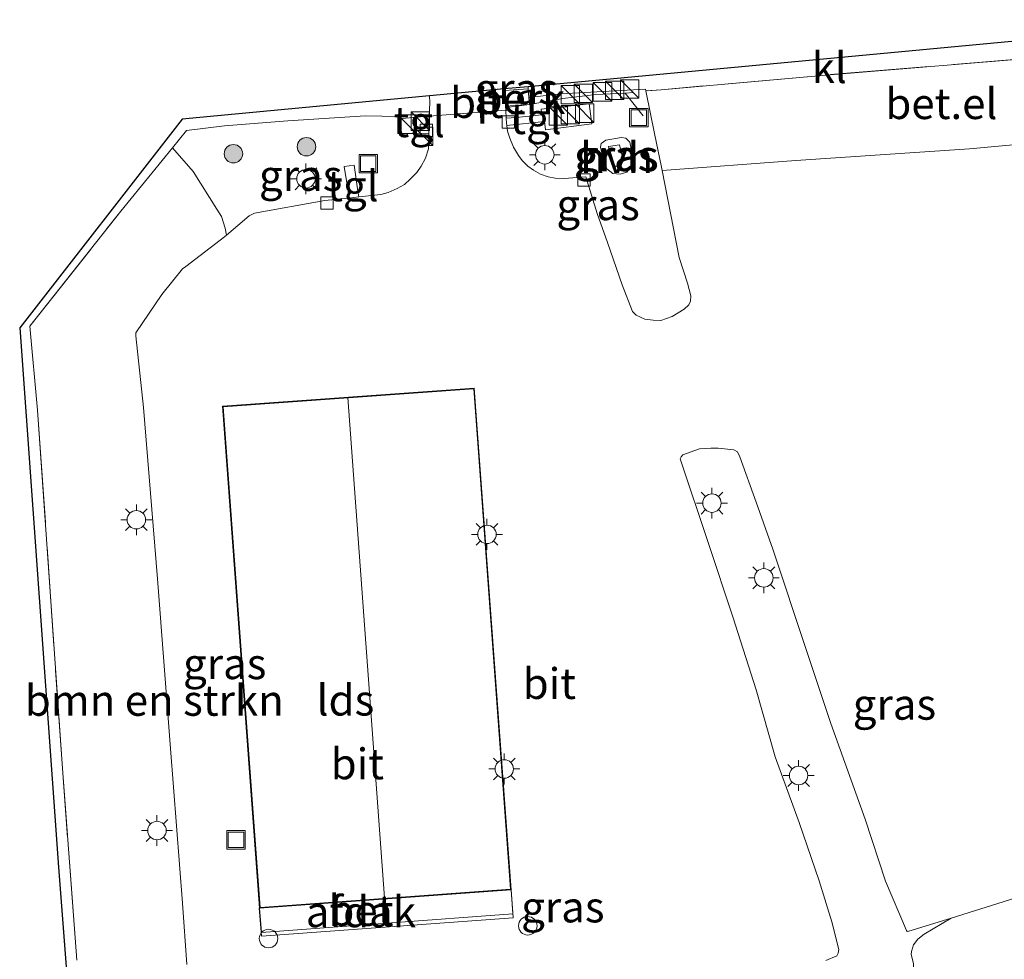
# Model space of a CAD drawing. Units: metres. Extents: x 100277 to 109942, y 499998 to 506250.
# Drawn here: x 109624 to 109704, y 505661 to 505737 of the extents above; entities that cross this region are included whole.
import ezdxf
from ezdxf.enums import TextEntityAlignment as Align

# ---------------------------------------------------------------- set-up
doc = ezdxf.new("R2010")
doc.units = ezdxf.units.M
doc.linetypes.add('IE-TERREINAFSCHEIDING', pattern=[10, 8, -2])
doc.layers.get('0').update_dxf_attribs({"lineweight": 25})
for name, color, linetype, lineweight in [('B-ME-AL-OVERIG-GV-B6', 7, 'BV-GELEIDERAIL', 18), ('B-ME-GR-BLOEMBAK-S-B1', 8, 'Continuous', 18), ('B-ME-GR-BOMENSTRUIKEN-GV-B6', 93, 'Continuous', 18), ('B-ME-GR-BOOM-S-B1', 93, 'Continuous', 18), ('B-ME-GW-KRUINLIJN-L-B1', 93, 'Continuous', 18), ('B-ME-GW-TEENLIJN-L-B1', 93, 'Continuous', 18), ('B-ME-IE-GRASLAND-GV-B6', 93, 'Continuous', 18), ('B-ME-IE-INRICHTINGSELEMENT-S-B1', 253, 'Continuous', 18), ('B-ME-IE-MEUBILAIR_WEGMEUBILAIR-LICHTMAST-S-B1', 8, 'Continuous', 18), ('B-ME-IE-TERREINAFSCHEIDING-DOORGANG-L-B1', 8, 'IE-TERREINAFSCHEIDING-KUNSTMATIG-OPEN', 18), ('B-ME-IE-TERREINAFSCHEIDING-RASTERHEKWERK-L-B1', 8, 'IE-TERREINAFSCHEIDING', 18), ('B-ME-KG-KADASTRAAL-DAKRAND-L-B1', 13, 'Continuous', 18), ('B-ME-KG-KADASTRAAL-NOKLIJN-L-B1', 13, 'Continuous', 18), ('B-ME-OG-BEBOUWING-GV-B6', 173, 'Continuous', 18), ('B-ME-VH-VERH_SOORT-BETON-OVERIG-GV-B6', 8, 'IE-TERREINAFSCHEIDING-NATUURLIJK-HOUTWAL', 18), ('B-ME-VH-VERH_SOORT-BITUMEN-GV-B6', 8, 'IE-TERREINAFSCHEIDING-NATUURLIJK-HOUTWAL', 18), ('B-ME-VH-VERH_SOORT-GV-B6', 8, 'Continuous', 18), ('B-ME-VH-VERH_SOORT-HALF_VERHARDING-GV-B6', 8, 'IE-TERREINAFSCHEIDING-NATUURLIJK-HOUTWAL', 18), ('B-ME-VH-VERH_SOORT-KLINKERS-GV-B6', 8, 'IE-TERREINAFSCHEIDING-NATUURLIJK-HOUTWAL', 18), ('B-ME-VH-VERH_SOORT-TEGELS-GV-B6', 8, 'Continuous', 18), ('B-ME-VV-KOLK-S-B1', 8, 'Continuous', 18)]:
    doc.layers.add(name, color=color, linetype=linetype, lineweight=lineweight)
doc.layers.add('B-ME-KG-KADASTRAAL-OPNAMEDTMGRENS-L-B1', color=10, linetype='Continuous')
doc.styles.add('NLCS-ISO', font='NLCS-ISO.TTF')
doc.linetypes.add('BV-GELEIDERAIL', pattern='A,10,-3,[108,NLCS.SHX,S=1,R=0,X=0,Y=0],-3', length=16)
doc.linetypes.add('IE-TERREINAFSCHEIDING-KUNSTMATIG-OPEN', pattern='A,7,-1.5,[67,NLCS.SHX,S=0.75,R=0,X=0,Y=0],-1.5', length=10)
doc.linetypes.add('IE-TERREINAFSCHEIDING-NATUURLIJK-HOUTWAL', pattern='A,7,-1.5,[67,NLCS.SHX,S=0.75,R=45,X=0,Y=0],-1.5,7,-1.5,[70,NLCS.SHX,S=0.75,R=0,X=0,Y=0],-1.5', length=20)

# ---------------------------------------------------------------- blocks, each defined once
blk = doc.blocks.new('boom')
h = blk.add_hatch(color=256)
edge = h.paths.add_edge_path()
edge.add_arc((0, 0), 0.75, 0, 360)
blk.add_circle((0, 0), 0.75)
blk = doc.blocks.new('kast')
blk.add_line((-0.75, -0.75), (0.75, 0.75))
blk.add_lwpolyline([(-0.75, 0.75), (0.75, 0.75), (0.75, -0.75), (-0.75, -0.75)], close=True)
blk = doc.blocks.new('dtb')
blk.add_circle((0, 0), 0.75)
blk = doc.blocks.new('lantaarnpaal')
for p, q in [((-0.884, 0.884), (-0.53, 0.53)), ((0, 0.75), (0, 1.25)), ((0.53, 0.53), (0.884, 0.884)), ((-0.75, 0), (-1.25, 0)), ((0.75, 0), (1.25, 0)), ((-0.53, -0.53), (-0.884, -0.884)), ((0, -0.75), (0, -1.25)), ((0.53, -0.53), (0.884, -0.884))]:
    blk.add_line(p, q)
blk.add_circle((0, 0), 0.75)
blk = doc.blocks.new('kolk')
blk.add_lwpolyline([(-0.5, -0.5), (0.5, -0.5), (0.5, 0.5), (-0.5, 0.5)], close=True)
blk = doc.blocks.new('put')
for p, q in [((0.75, 0.75), (-0.75, 0.75)), ((-0.75, 0.75), (-0.75, -0.75)), ((0.75, -0.75), (0.75, 0.75)), ((-0.75, -0.75), (0.75, -0.75))]:
    blk.add_line(p, q)
blk.add_lwpolyline([(-0.625, 0.625), (0.625, 0.625), (0.625, -0.625), (-0.625, -0.625)], close=True)

msp = doc.modelspace()

# ---------------------------------------------------------------- linework, layer by layer
at = {"layer": 'B-ME-AL-OVERIG-GV-B6'}
msp.add_polyline3d([(109665.2585, 505730.1221, 0.2663), (109663.3078, 505729.9866, 0.0806), (109663.2219, 505731.2487, 0.0761), (109665.1536, 505731.3902, 0.189), (109665.2121, 505730.6837, 0.1637), (109665.2585, 505730.1221, 0.2663)], dxfattribs=at)
at = {"layer": 'B-ME-GR-BOMENSTRUIKEN-GV-B6'}
for points in [[(109628.5318, 505660.6701, 0.023), (109627.3599, 505676.2361, -0.031), (109625.3502, 505705.3006, 0.05), (109624.7083, 505712.1241, 0.0365), (109632.1108, 505721.4522, 0.05), (109636.2802, 505726.5979, 0.05)], [(109636.2802, 505726.5979, 0.05), (109637.9644, 505724.6837, 0.1707), (109639.8936, 505721.6184, 0.2757), (109640.2766, 505721.0213, 0.2757), (109640.5781, 505720.0845, 0.2757), (109640.6734, 505719.519, 0.2582), (109640.5048, 505719.375, 0.262), (109637.3768, 505716.9751, 0.232), (109637.109, 505716.7888, 0.232), (109635.4377, 505714.7039, 0.217), (109633.3236, 505711.5828, 0.202), (109633.3179, 505711.3371, 0.202), (109633.9377, 505705.516, 0.292), (109635.0771, 505691.6122, 0.32), (109636.1196, 505677.838, 0.2845), (109637.1014, 505665.3078, 0.342), (109637.4696, 505660.3258, 0.3075)], [(109703.8292, 505656.2004, -0.28), (109703.2527, 505655.9421, -0.28), (109702.7581, 505655.5733, -0.28), (109702.2473, 505655.3564, -0.252), (109700.9241, 505655.0134, -0.238), (109700.1232, 505654.9133, -0.238), (109699.019, 505654.853, -0.196), (109698.4303, 505655.0012, -0.154), (109697.7937, 505655.4228, -0.014), (109697.2474, 505655.9041, 0.056), (109696.6947, 505656.7627, 0.126), (109696.3691, 505657.4928, 0.112), (109696.3191, 505658.3939, 0.126), (109696.4329, 505659.159, 0.14), (109696.4169, 505660.3927, 0.154), (109696.2133, 505661.1418, 0.168), (109696.2527, 505661.3686, 0.182), (109696.3987, 505661.9191, 0.196), (109696.7493, 505662.3654, 0.224), (109697.279, 505662.7953, 0.224), (109699.4551, 505664.0894, 0.2223), (109727.258, 505672.8165, 0.2365)]]:
    msp.add_polyline3d(points, dxfattribs=at)
at = {"layer": 'B-ME-GW-KRUINLIJN-L-B1'}
msp.add_polyline3d([(109673.6944, 505725.5111, 0.2867), (109673.5004, 505725.0601, 0.2951), (109673.1413, 505724.6231, 0.3202), (109672.6041, 505724.4537, 0.3202), (109672.0178, 505724.5136, 0.2951), (109671.5353, 505724.8854, 0.2198), (109671.2248, 505725.6996, 0.1279), (109671.0275, 505726.6392, 0.1864), (109671.0641, 505726.9476, 0.2449), (109671.4473, 505727.2064, 0.3369), (109672.7217, 505727.4356, 0.3369), (109673.0831, 505727.3867, 0.3285), (109673.3839, 505727.0581, 0.3202), (109673.6944, 505725.5111, 0.2867)], dxfattribs=at)
at = {"layer": 'B-ME-GW-TEENLIJN-L-B1'}
msp.add_polyline3d([(109672.5719, 505726.8523, -0.148), (109672.8032, 505725.8322, -0.148), (109672.8289, 505725.4746, -0.148), (109672.6993, 505725.2287, -0.148), (109672.4812, 505725.1055, -0.1396), (109672.2191, 505725.1146, -0.1396), (109672.025, 505725.2543, -0.1396), (109671.9085, 505725.4876, -0.1396), (109671.7955, 505725.9455, -0.1396), (109671.6603, 505726.6938, -0.1396), (109672.5719, 505726.8523, -0.148)], dxfattribs=at)
at = {"layer": 'B-ME-IE-GRASLAND-GV-B6'}
for points in [[(109665.1401, 505731.5541, 0.1791), (109665.1536, 505731.3902, 0.189), (109663.2219, 505731.2487, 0.0761), (109663.2133, 505731.3743, 0.0756), (109665.1401, 505731.5541, 0.1791)], [(109629.2856, 505639.0714, -0.324), (109627.05, 505668.226, -0.183), (109623.896, 505711.99, -0.174), (109637.079, 505728.932, -0.018), (109657.1507, 505730.8073, 0.0454), (109657.1641, 505730.2646, 0.0615), (109657.1189, 505729.1717, 0.0704), (109656.7199, 505729.1365, 0.0844), (109654.6247, 505728.9517, 0.158), (109654.6093, 505729.1307, 0.1462), (109651.964, 505729.1911, 0.1985), (109645.644, 505728.7887, 0.1715), (109640.5127, 505728.371, 0.023), (109637.4189, 505728.0033, 0.05), (109636.2802, 505726.5979, 0.05)], [(109663.3306, 505729.6518, 0.0818), (109663.3078, 505729.9866, 0.0806), (109665.2585, 505730.1221, 0.2663), (109665.2121, 505730.6837, 0.1637), (109667.7784, 505730.9889, 0.1631), (109674.6561, 505731.3532, 0.3051), (109674.6823, 505731.2257, 0.3093), (109675.4166, 505727.6336, 0.1557), (109675.9295, 505725.1599, 0.2376), (109676.01, 505724.7494, 0.3109), (109677.3907, 505717.7069, 0.3495), (109678.062, 505715.6065, 0.3665), (109678.3387, 505714.5805, 0.3535), (109678.3245, 505714.1622, 0.3665), (109678.1943, 505713.8562, 0.3665), (109677.8103, 505713.5058, 0.3665), (109676.8404, 505712.9011, 0.3275), (109675.9104, 505712.5978, 0.2885), (109675.2797, 505712.6051, 0.2755), (109674.6171, 505712.6975, 0.2755), (109673.919, 505713.0244, 0.2365), (109673.616, 505713.3281, 0.2365), (109672.7822, 505715.4721, 0.2365), (109671.5756, 505718.9049, 0.1715), (109670.7424, 505721.2695, 0.1585), (109669.8386, 505724.2482, 0.1045), (109668.0609, 505724.1089, 0.114), (109667.3337, 505724.144, 0.1235), (109666.7754, 505724.2538, 0.1235), (109666.1541, 505724.4698, 0.114), (109665.5847, 505724.7978, 0.1045), (109665.1315, 505725.1058, 0.095), (109664.6587, 505725.5712, 0.095), (109664.3532, 505725.9759, 0.076), (109663.9528, 505726.6609, 0.0855), (109663.6574, 505727.3742, 0.076), (109663.4844, 505727.9469, 0.1045), (109663.4263, 505728.4085, 0.0911), (109666.4708, 505728.7363, 0.2231), (109666.5476, 505728.0518, 0.2351), (109670.3054, 505728.5529, 0.2831), (109670.097, 505730.1757, 0.2711), (109666.1969, 505729.749, 0.2231), (109666.2468, 505729.2682, 0.1991), (109664.1666, 505729.0621, 0.1391), (109663.375, 505728.9992, 0.0841), (109663.3306, 505729.6518, 0.0818)], [(109651.4006, 505722.6141, 0.121), (109651.3053, 505723.257, 0.2733), (109651.0191, 505725.1917, 0.2733), (109650.2255, 505725.095, 0.2888), (109650.525, 505723.269, 0.2578), (109650.6003, 505722.526, 0.1183), (109648.6554, 505722.3119, 0.112), (109642.9433, 505721.2989, 0.217), (109642.513, 505721.0907, 0.217), (109640.6734, 505719.519, 0.2582), (109640.5781, 505720.0845, 0.2757), (109640.2766, 505721.0213, 0.2757), (109639.8936, 505721.6184, 0.2757), (109637.9644, 505724.6837, 0.1707), (109636.2802, 505726.5979, 0.05), (109637.4189, 505728.0033, 0.05), (109640.5127, 505728.371, 0.023), (109645.644, 505728.7887, 0.1715), (109651.964, 505729.1911, 0.1985), (109654.6093, 505729.1307, 0.1462), (109654.6247, 505728.9517, 0.158), (109654.7117, 505727.7337, 0.1395), (109657.1007, 505727.788, 0.0555), (109657.0498, 505726.5043, 0.09), (109656.8293, 505725.7708, 0.1005), (109656.4782, 505725.1039, 0.132), (109656.1037, 505724.6024, 0.142), (109655.5862, 505724.0519, 0.142), (109655.1167, 505723.6311, 0.142), (109654.5154, 505723.3005, 0.122), (109653.7963, 505722.9609, 0.132), (109653.1888, 505722.8089, 0.112), (109651.7212, 505722.6494, 0.122), (109651.4006, 505722.6141, 0.121)], [(109673.6944, 505725.5111, 0.2867), (109673.5004, 505725.0601, 0.2951), (109673.1413, 505724.6231, 0.3202), (109672.6041, 505724.4537, 0.3202), (109672.0178, 505724.5136, 0.2951), (109671.5353, 505724.8854, 0.2198), (109671.2248, 505725.6996, 0.1279), (109671.0275, 505726.6392, 0.1864), (109671.0641, 505726.9476, 0.2449), (109671.4473, 505727.2064, 0.3369), (109672.7217, 505727.4356, 0.3369), (109673.0831, 505727.3867, 0.3285), (109673.3839, 505727.0581, 0.3202), (109673.6944, 505725.5111, 0.2867)], [(109673.6944, 505725.5111, 0.2867), (109673.3839, 505727.0581, 0.3202), (109673.0831, 505727.3867, 0.3285), (109672.7217, 505727.4356, 0.3369), (109671.4473, 505727.2064, 0.3369), (109671.0641, 505726.9476, 0.2449), (109671.0275, 505726.6392, 0.1864), (109671.2248, 505725.6996, 0.1279), (109671.5353, 505724.8854, 0.2198), (109672.0178, 505724.5136, 0.2951), (109672.6041, 505724.4537, 0.3202), (109673.1413, 505724.6231, 0.3202), (109673.5004, 505725.0601, 0.2951), (109673.6944, 505725.5111, 0.2867)], [(109672.5719, 505726.8523, -0.148), (109671.6603, 505726.6938, -0.1396), (109671.7955, 505725.9455, -0.1396), (109671.9085, 505725.4876, -0.1396), (109672.025, 505725.2543, -0.1396), (109672.2191, 505725.1146, -0.1396), (109672.4812, 505725.1055, -0.1396), (109672.6993, 505725.2287, -0.148), (109672.8289, 505725.4746, -0.148), (109672.8032, 505725.8322, -0.148), (109672.5719, 505726.8523, -0.148)], [(109636.2802, 505726.5979, 0.05), (109632.1108, 505721.4522, 0.05), (109624.7083, 505712.1241, 0.0365), (109625.3502, 505705.3006, 0.05), (109627.3599, 505676.2361, -0.031), (109628.5318, 505660.6701, 0.023)], [(109689.306, 505660.6348, 0.161), (109690.185, 505661.0308, 0.161), (109690.3031, 505661.2369, 0.161), (109690.3506, 505661.5263, 0.161), (109689.793, 505663.7733, 0.179), (109688.7683, 505667.1032, 0.215), (109687.1309, 505671.8444, 0.26), (109685.2013, 505677.1626, 0.278), (109683.6582, 505682.6088, 0.323), (109681.7565, 505688.5452, 0.35), (109679.7837, 505694.4771, 0.35), (109677.4731, 505701.3689, 0.332), (109677.5522, 505701.5151, 0.3395), (109677.704, 505701.6705, 0.3395), (109678.6634, 505702.0454, 0.3605), (109679.0595, 505702.1602, 0.3605), (109679.972, 505702.227, 0.4055), (109680.5691, 505702.2256, 0.4275), (109681.8345, 505702.0825, 0.467), (109682.1187, 505701.9162, 0.467), (109682.3257, 505701.5302, 0.4925), (109683.634, 505697.842, 0.5095), (109684.9926, 505694.0177, 0.5945), (109687.7037, 505685.8946, 0.518), (109689.702, 505679.8837, 0.4245), (109692.4871, 505672.1073, 0.3395), (109694.1512, 505667.0908, 0.263), (109695.8308, 505663.0804, 0.212), (109695.9104, 505663.0073, 0.2205), (109696.0346, 505663.0157, 0.2205), (109699.4551, 505664.0894, 0.2223), (109697.279, 505662.7953, 0.224), (109696.7493, 505662.3654, 0.224), (109696.3987, 505661.9191, 0.196), (109696.2527, 505661.3686, 0.182), (109696.2133, 505661.1418, 0.168), (109696.4169, 505660.3927, 0.154)]]:
    msp.add_polyline3d(points, dxfattribs=at)
at = {"layer": 'B-ME-IE-TERREINAFSCHEIDING-DOORGANG-L-B1'}
msp.add_polyline3d([(109656.7199, 505729.1365, 0.0844), (109657.1189, 505729.1717, 0.0704), (109663.3306, 505729.6518, 0.0818)], dxfattribs=at)
at = {"layer": 'B-ME-IE-TERREINAFSCHEIDING-RASTERHEKWERK-L-B1'}
msp.add_line((109673.0254, 505731.0444, 0.4313), (109673.703, 505731.093, 0.4471), dxfattribs=at)
for points in [[(109724.7181, 505735.347, 0.267), (109707.624, 505734.011, 0.251), (109689.331, 505732.508, 0.281), (109675.938, 505731.314, 0.35), (109674.8125, 505731.2349, 0.3135)], [(109665.1401, 505731.5541, 0.1791), (109665.1536, 505731.3902, 0.189), (109665.2121, 505730.6837, 0.1637), (109665.2585, 505730.1221, 0.2663)], [(109663.3306, 505729.6518, 0.0818), (109663.6005, 505729.6617, 0.1749), (109663.5828, 505729.8902, 0.1749), (109665.2585, 505730.1221, 0.2663), (109667.954, 505730.6124, 0.3413), (109670.6253, 505730.9188, 0.3713), (109673.0254, 505731.0444, 0.4313), (109674.4898, 505729.2046, 0.4163)], [(109628.5318, 505660.6701, 0.023), (109627.3599, 505676.2361, -0.031), (109625.3502, 505705.3006, 0.05), (109624.7083, 505712.1241, 0.0365), (109632.1108, 505721.4522, 0.05), (109636.2802, 505726.5979, 0.05), (109637.4189, 505728.0033, 0.05), (109640.5127, 505728.371, 0.023), (109645.644, 505728.7887, 0.1715), (109651.964, 505729.1911, 0.1985), (109654.6093, 505729.1307, 0.1462), (109654.6247, 505728.9517, 0.158), (109656.7199, 505729.1365, 0.0844)]]:
    msp.add_polyline3d(points, dxfattribs=at)
at = {"layer": 'B-ME-KG-KADASTRAAL-DAKRAND-L-B1'}
msp.add_polyline3d([(109660.735, 505707.029, 6.263), (109663.707, 505666.4258, 6.281), (109643.4028, 505664.9442, 6.2327), (109640.411, 505705.575, 6.224), (109660.735, 505707.029, 6.263)], dxfattribs=at)
at = {"layer": 'B-ME-KG-KADASTRAAL-NOKLIJN-L-B1'}
msp.add_line((109650.5062, 505706.338, 8.9765), (109653.5026, 505665.7453, 8.9524), dxfattribs=at)
at = {"layer": 'B-ME-KG-KADASTRAAL-OPNAMEDTMGRENS-L-B1'}
msp.add_polyline3d([(109718.796, 505736.569, 0.437), (109675.836, 505732.554, 0.404), (109665.1401, 505731.5541, 0.1791), (109663.2133, 505731.3743, 0.0756), (109657.1507, 505730.8073, 0.0454), (109637.079, 505728.932, -0.018), (109623.896, 505711.99, -0.174), (109627.05, 505668.226, -0.183), (109629.2856, 505639.0714, -0.324), (109629.7839, 505632.5754, -0.4134), (109630.373, 505624.894, -0.186), (109632.693, 505622.458, -0.192), (109636.543, 505621.209, -0.174), (109696.163, 505624.565, -0.105), (109701.925, 505629.088, -0.12), (109703.349, 505633.94, -0.099), (109703.535, 505642.583, -0.408), (109704.893, 505643.334, -0.468)], dxfattribs=at)
at = {"layer": 'B-ME-OG-BEBOUWING-GV-B6'}
for points in [[(109643.3564, 505664.8948, 0.509), (109640.357, 505705.621, 0.422), (109660.781, 505707.083, 0.412), (109663.7598, 505666.3826, 0.509), (109643.3564, 505664.8948, 0.509)], [(109643.3368, 505664.9224, 6.1372), (109663.7696, 505666.4011, 6.1372), (109663.9329, 505664.1195, 6.1372), (109643.5128, 505662.6228, 6.1372), (109643.3368, 505664.9224, 6.1372)]]:
    msp.add_polyline3d(points, dxfattribs=at)
at = {"layer": 'B-ME-VH-VERH_SOORT-BETON-OVERIG-GV-B6'}
msp.add_polyline3d([(109643.3564, 505664.8948, 0.509), (109663.7598, 505666.3826, 0.509), (109663.9008, 505664.4224, 0.4338), (109643.5259, 505662.9251, 0.5258), (109643.3564, 505664.8948, 0.509)], dxfattribs=at)
at = {"layer": 'B-ME-VH-VERH_SOORT-BITUMEN-GV-B6'}
for points in [[(109663.3306, 505729.6518, 0.0818), (109657.1189, 505729.1717, 0.0704), (109657.1641, 505730.2646, 0.0615), (109657.1507, 505730.8073, 0.0454), (109663.2133, 505731.3743, 0.0756), (109663.2219, 505731.2487, 0.0761), (109663.3078, 505729.9866, 0.0806), (109663.3306, 505729.6518, 0.0818)], [(109637.4696, 505660.3258, 0.3075), (109637.1014, 505665.3078, 0.342), (109636.1196, 505677.838, 0.2845), (109635.0771, 505691.6122, 0.32), (109633.9377, 505705.516, 0.292), (109633.3179, 505711.3371, 0.202), (109633.3236, 505711.5828, 0.202), (109635.4377, 505714.7039, 0.217), (109637.109, 505716.7888, 0.232), (109637.3768, 505716.9751, 0.232), (109640.5048, 505719.375, 0.262), (109640.6734, 505719.519, 0.2582), (109642.513, 505721.0907, 0.217), (109642.9433, 505721.2989, 0.217), (109648.6554, 505722.3119, 0.112), (109650.6003, 505722.526, 0.1183), (109651.4006, 505722.6141, 0.121), (109651.7212, 505722.6494, 0.122), (109653.1888, 505722.8089, 0.112), (109653.7963, 505722.9609, 0.132), (109654.5154, 505723.3005, 0.122), (109655.1167, 505723.6311, 0.142), (109655.5862, 505724.0519, 0.142), (109656.1037, 505724.6024, 0.142), (109656.4782, 505725.1039, 0.132), (109656.8293, 505725.7708, 0.1005), (109657.0498, 505726.5043, 0.09), (109657.1007, 505727.788, 0.0555), (109657.1155, 505729.0912, 0.069), (109657.1189, 505729.1717, 0.0704), (109663.3306, 505729.6518, 0.0818), (109663.375, 505728.9992, 0.0841), (109663.4023, 505728.5991, 0.0855), (109663.4263, 505728.4085, 0.0911), (109663.4844, 505727.9469, 0.1045), (109663.6574, 505727.3742, 0.076), (109663.9528, 505726.6609, 0.0855), (109664.3532, 505725.9759, 0.076), (109664.6587, 505725.5712, 0.095), (109665.1315, 505725.1058, 0.095), (109665.5847, 505724.7978, 0.1045), (109666.1541, 505724.4698, 0.114), (109666.7754, 505724.2538, 0.1235), (109667.3337, 505724.144, 0.1235), (109668.0609, 505724.1089, 0.114), (109669.8386, 505724.2482, 0.1045), (109670.7424, 505721.2695, 0.1585), (109671.5756, 505718.9049, 0.1715), (109672.7822, 505715.4721, 0.2365), (109673.616, 505713.3281, 0.2365), (109673.919, 505713.0244, 0.2365), (109674.6171, 505712.6975, 0.2755), (109675.2797, 505712.6051, 0.2755), (109675.9104, 505712.5978, 0.2885), (109676.8404, 505712.9011, 0.3275), (109677.8103, 505713.5058, 0.3665), (109678.1943, 505713.8562, 0.3665), (109678.3245, 505714.1622, 0.3665), (109678.3387, 505714.5805, 0.3535), (109678.062, 505715.6065, 0.3665), (109677.3907, 505717.7069, 0.3495), (109676.01, 505724.7494, 0.3109), (109686.878, 505725.56, 0.332), (109700.955, 505726.514, 0.305), (109718.336, 505728.112, 0.269)], [(109643.3564, 505664.8948, 0.509), (109643.5259, 505662.9251, 0.5258), (109663.9008, 505664.4224, 0.4338), (109663.7598, 505666.3826, 0.509), (109660.781, 505707.083, 0.412), (109640.357, 505705.621, 0.422), (109643.3564, 505664.8948, 0.509)], [(109727.258, 505672.8165, 0.2365), (109699.4551, 505664.0894, 0.2223), (109696.0346, 505663.0157, 0.2205), (109695.9104, 505663.0073, 0.2205), (109695.8308, 505663.0804, 0.212), (109694.1512, 505667.0908, 0.263), (109692.4871, 505672.1073, 0.3395), (109689.702, 505679.8837, 0.4245), (109687.7037, 505685.8946, 0.518), (109684.9926, 505694.0177, 0.5945), (109683.634, 505697.842, 0.5095), (109682.3257, 505701.5302, 0.4925), (109682.1187, 505701.9162, 0.467), (109681.8345, 505702.0825, 0.467), (109680.5691, 505702.2256, 0.4275), (109679.972, 505702.227, 0.4055), (109679.0595, 505702.1602, 0.3605), (109678.6634, 505702.0454, 0.3605), (109677.704, 505701.6705, 0.3395), (109677.5522, 505701.5151, 0.3395), (109677.4731, 505701.3689, 0.332), (109679.7837, 505694.4771, 0.35), (109681.7565, 505688.5452, 0.35), (109683.6582, 505682.6088, 0.323), (109685.2013, 505677.1626, 0.278), (109687.1309, 505671.8444, 0.26), (109688.7683, 505667.1032, 0.215), (109689.793, 505663.7733, 0.179), (109690.3506, 505661.5263, 0.161), (109690.3031, 505661.2369, 0.161), (109690.185, 505661.0308, 0.161), (109689.306, 505660.6348, 0.161)]]:
    msp.add_polyline3d(points, dxfattribs=at)
at = {"layer": 'B-ME-VH-VERH_SOORT-GV-B6'}
msp.add_polyline3d([(109674.6823, 505731.2257, 0.3093), (109675.938, 505731.314, 0.35), (109689.331, 505732.508, 0.281), (109707.624, 505734.011, 0.251), (109724.7181, 505735.347, 0.267), (109724.7639, 505734.7038, 0.267), (109724.2843, 505734.6613, 0.282), (109724.5002, 505731.5019, 0.274), (109724.6909, 505728.7114, 0.267), (109718.336, 505728.112, 0.269), (109700.955, 505726.514, 0.305), (109686.878, 505725.56, 0.332), (109676.01, 505724.7494, 0.3109), (109675.9295, 505725.1599, 0.2376), (109675.4166, 505727.6336, 0.1557), (109674.6823, 505731.2257, 0.3093)], dxfattribs=at)
at = {"layer": 'B-ME-VH-VERH_SOORT-HALF_VERHARDING-GV-B6'}
msp.add_polyline3d([(109672.5719, 505726.8523, -0.148), (109672.8032, 505725.8322, -0.148), (109672.8289, 505725.4746, -0.148), (109672.6993, 505725.2287, -0.148), (109672.4812, 505725.1055, -0.1396), (109672.2191, 505725.1146, -0.1396), (109672.025, 505725.2543, -0.1396), (109671.9085, 505725.4876, -0.1396), (109671.7955, 505725.9455, -0.1396), (109671.6603, 505726.6938, -0.1396), (109672.5719, 505726.8523, -0.148)], dxfattribs=at)
at = {"layer": 'B-ME-VH-VERH_SOORT-KLINKERS-GV-B6'}
msp.add_polyline3d([(109724.6004, 505736.9972, 0.267), (109724.7181, 505735.347, 0.267), (109707.624, 505734.011, 0.251), (109689.331, 505732.508, 0.281), (109675.938, 505731.314, 0.35), (109674.6823, 505731.2257, 0.3093), (109674.6561, 505731.3532, 0.3051), (109667.7784, 505730.9889, 0.1631), (109665.2121, 505730.6837, 0.1637), (109665.1536, 505731.3902, 0.189), (109665.1401, 505731.5541, 0.1791), (109675.836, 505732.554, 0.404), (109718.796, 505736.569, 0.437), (109724.6004, 505736.9972, 0.267)], dxfattribs=at)
at = {"layer": 'B-ME-VH-VERH_SOORT-TEGELS-GV-B6'}
for points in [[(109663.375, 505728.9992, 0.0841), (109664.1666, 505729.0621, 0.1391), (109666.2468, 505729.2682, 0.1991), (109666.1969, 505729.749, 0.2231), (109670.097, 505730.1757, 0.2711), (109670.3054, 505728.5529, 0.2831), (109666.5476, 505728.0518, 0.2351), (109666.4708, 505728.7363, 0.2231), (109663.4263, 505728.4085, 0.0911), (109663.4023, 505728.5991, 0.0855), (109663.375, 505728.9992, 0.0841)], [(109656.7199, 505729.1365, 0.0844), (109657.1189, 505729.1717, 0.0704), (109657.1155, 505729.0912, 0.069), (109657.1007, 505727.788, 0.0555), (109654.7117, 505727.7337, 0.1395), (109654.6247, 505728.9517, 0.158), (109656.7199, 505729.1365, 0.0844)], [(109651.4006, 505722.6141, 0.121), (109650.6003, 505722.526, 0.1183), (109650.525, 505723.269, 0.2578), (109650.2255, 505725.095, 0.2888), (109651.0191, 505725.1917, 0.2733), (109651.3053, 505723.257, 0.2733), (109651.4006, 505722.6141, 0.121)]]:
    msp.add_polyline3d(points, dxfattribs=at)

# ---------------------------------------------------------------- block references
at = {"layer": 'B-ME-GR-BLOEMBAK-S-B1', "rotation": 90}
for p in [(109665.117, 505663.462, 0.8649), (109644.0835, 505662.4304, 1.0321)]:
    msp.add_blockref('dtb', p, dxfattribs=at)
at = {"layer": 'B-ME-GR-BOOM-S-B1', "rotation": 90}
for p in [(109647.1643, 505726.6871, 0.349), (109641.2383, 505726.117, 0.2285)]:
    msp.add_blockref('boom', p, dxfattribs=at)
at = {"layer": 'B-ME-IE-INRICHTINGSELEMENT-S-B1', "rotation": 90}
for name, p in [('kast', (109668.5692, 505730.9074, 1.174)), ('kast', (109669.6277, 505731.0193, 0.958)), ('kast', (109671.1781, 505731.1369, 1.262)), ('kast', (109672.1658, 505731.2599, 1.31)), ('kast', (109673.3767, 505731.3772, 1.31)), ('kast', (109667.5934, 505729.1842, 1.136)), ('kast', (109668.5649, 505729.2951, 1.376)), ('kast', (109669.7367, 505729.4082, 1.376)), ('kast', (109655.3349, 505728.5149, 0.963)), ('kast', (109656.3938, 505728.7627, 0.787)), ('put', (109674.1305, 505729.044, 0.584)), ('kast', (109656.658, 505727.5294, 1.484)), ('put', (109652.1752, 505725.3136, 0.2845)), ('put', (109641.4436, 505670.4406, 0.417))]:
    msp.add_blockref(name, p, dxfattribs=at)
at = {"layer": 'B-ME-IE-MEUBILAIR_WEGMEUBILAIR-LICHTMAST-S-B1', "rotation": 90}
for p in [(109666.497, 505726.0354, 0.341), (109647.1198, 505724.086, 0.3095), (109680.058, 505697.764, 0.5725), (109633.3609, 505696.4145, 0.473), (109661.8084, 505695.2263, 0.568), (109684.267, 505691.7, 0.6605), (109663.2093, 505676.1894, 0.5305), (109687.0898, 505675.6598, 0.506), (109635.0317, 505671.1941, 0.316)]:
    msp.add_blockref('lantaarnpaal', p, dxfattribs=at)
at = {"layer": 'B-ME-VV-KOLK-S-B1', "rotation": 90}
for p in [(109663.5471, 505728.6893, 0.1595), (109656.8871, 505728.0202, 0.1595), (109669.6751, 505723.9817, 0.1085), (109648.8372, 505722.1265, 0.122)]:
    msp.add_blockref('kolk', p, dxfattribs=at)

# ---------------------------------------------------------------- texts
at = {"layer": 'B-ME-AL-OVERIG-GV-B6', "ltscale": 0.2, "style": 'NLCS-ISO'}
msp.add_text('perk', height=2.5, dxfattribs=at).set_placement((109664.5687, 505730.5922), align=Align.MIDDLE_CENTER)
at = {"layer": 'B-ME-GR-BOMENSTRUIKEN-GV-B6', "ltscale": 0.2, "style": 'NLCS-ISO'}
msp.add_text('bmn en strkn', height=2.5, dxfattribs=at).set_placement((109634.816, 505681.7565), align=Align.MIDDLE_CENTER)
at = {"layer": 'B-ME-IE-GRASLAND-GV-B6', "ltscale": 0.2, "style": 'NLCS-ISO'}
for p in [(109664.1834, 505731.4014), (109672.2446, 505725.9789), (109672.3609, 505725.9447), (109672.3609, 505725.9447), (109646.6904, 505724.3551), (109670.8232, 505721.9755), (109640.53, 505684.7308), (109694.866, 505681.4387), (109667.9618, 505664.9885)]:
    msp.add_text('gras', height=2.5, dxfattribs=at).set_placement(p, align=Align.MIDDLE_CENTER)
at = {"layer": 'B-ME-OG-BEBOUWING-GV-B6', "ltscale": 0.2, "style": 'NLCS-ISO'}
for s, p in [('lds', (109650.3221, 505681.7752)), ('afdak', (109651.5778, 505664.5976))]:
    msp.add_text(s, height=2.5, dxfattribs=at).set_placement(p, align=Align.MIDDLE_CENTER)
at = {"layer": 'B-ME-VH-VERH_SOORT-BETON-OVERIG-GV-B6', "ltscale": 0.2, "style": 'NLCS-ISO'}
msp.add_text('bet', height=2.5, dxfattribs=at).set_placement((109651.5799, 505664.7039), align=Align.MIDDLE_CENTER)
at = {"layer": 'B-ME-VH-VERH_SOORT-BITUMEN-GV-B6', "ltscale": 0.2, "style": 'NLCS-ISO'}
for p in [(109660.9797, 505730.2696), (109666.8685, 505683.1202), (109651.291, 505676.6034)]:
    msp.add_text('bit', height=2.5, dxfattribs=at).set_placement(p, align=Align.MIDDLE_CENTER)
at = {"layer": 'B-ME-VH-VERH_SOORT-GV-B6', "ltscale": 0.2, "style": 'NLCS-ISO'}
msp.add_text('bet.el', height=2.5, dxfattribs=at).set_placement((109698.6713, 505730.1837), align=Align.MIDDLE_CENTER)
at = {"layer": 'B-ME-VH-VERH_SOORT-HALF_VERHARDING-GV-B6', "ltscale": 0.2, "style": 'NLCS-ISO'}
msp.add_text('hvh', height=2.5, dxfattribs=at).set_placement((109672.3241, 505725.8038), align=Align.MIDDLE_CENTER)
at = {"layer": 'B-ME-VH-VERH_SOORT-KLINKERS-GV-B6', "ltscale": 0.2, "style": 'NLCS-ISO'}
msp.add_text('kl', height=2.5, dxfattribs=at).set_placement((109689.5762, 505733.1067), align=Align.MIDDLE_CENTER)
at = {"layer": 'B-ME-VH-VERH_SOORT-TEGELS-GV-B6', "ltscale": 0.2, "style": 'NLCS-ISO'}
for p in [(109656.3016, 505728.7156), (109665.7827, 505728.9638), (109650.9252, 505723.5096)]:
    msp.add_text('tgl', height=2.5, dxfattribs=at).set_placement(p, align=Align.MIDDLE_CENTER)

doc.saveas('drawing.dxf')
